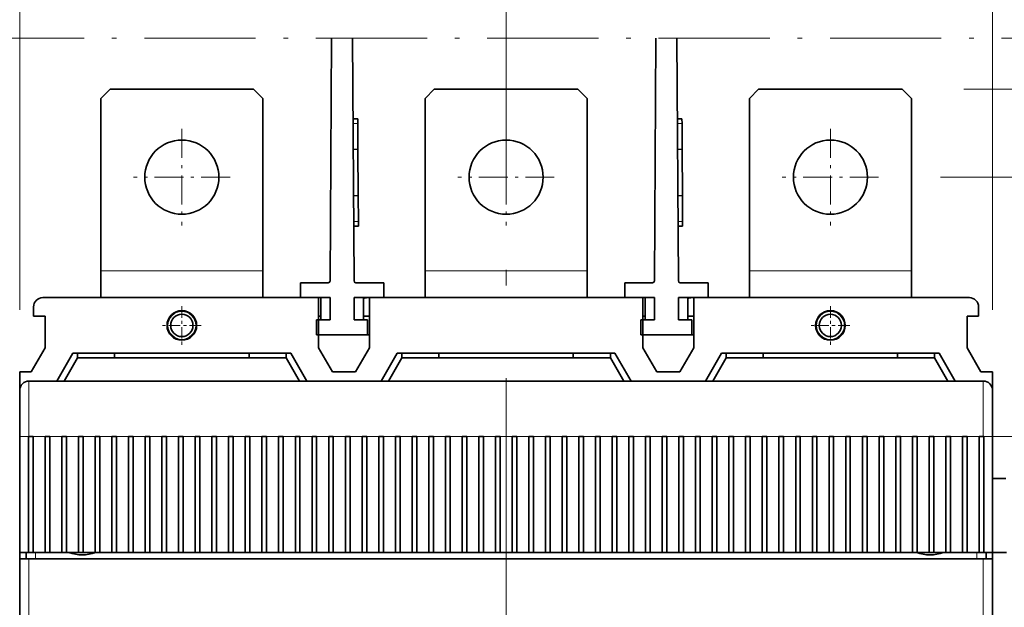
# Model space of a CAD drawing. Extents: x 0 to 420, y 0 to 297.
# Drawn here: x 176 to 208, y 220 to 239 of the extents above; entities that cross this region are included whole.
import ezdxf
from ezdxf.enums import TextEntityAlignment as Align

# ---------------------------------------------------------------- set-up
doc = ezdxf.new("R2010")
doc.units = 0
doc.linetypes.add('DASHDOT', pattern=[18.5, 12, -3, 0.5, -3])
doc.layers.get('0').update_dxf_attribs({"lineweight": 13})
doc.styles.get("Standard").update_dxf_attribs({"font": 'isocp.shx'})
doc.dimstyles.get("Standard").update_dxf_attribs({"dimtxt": 2.5, "dimasz": 2.5, "dimexe": 1.25, "dimexo": 0.625, "dimtad": 1, "dimcen": 2.5, "dimadec": 0, "dimazin": 0, "dimtfac": 1, "dimtmove": 0, "dimatfit": 0, "dimfxl": 1, "dimarcsym": 0})

# ---------------------------------------------------------------- blocks, each defined once
blk = doc.blocks.new('*D89')
at = {"color": 230, "lineweight": 13}
for p, q in [((174.550367, 230.403428), (147.924097, 230.403428)), ((149.924099, 175.803428), (149.924099, 230.403428)), ((174.640367, 175.803428), (147.924097, 175.803428))]:
    blk.add_line(p, q, dxfattribs=at)
for points in [[(150.441738, 228.471576), (149.924099, 230.403428), (149.40646, 228.471576)], [(149.40646, 177.73528), (149.924099, 175.803428), (150.441738, 177.73528)]]:
    blk.add_lwpolyline(points, dxfattribs=at)
for s, p, p2 in [('"', (153.424098, 207.273937), (153.424098, 209.107271)), ('7.17', (153.424098, 197.099585), (153.424098, 207.273937)), ('182', (148.9241, 199.350545), (148.9241, 206.85631))]:
    blk.add_text(s, height=2.5, rotation=90.000003, dxfattribs=at).set_placement(p, p2, align=Align.FIT)
blk = doc.blocks.new('*D90')
at = {"color": 230, "lineweight": 13}
for p, q in [((149.924099, 225.403428), (149.924099, 249.593288)), ((184.240367, 244.593291), (147.924097, 244.593291)), ((174.550367, 230.403428), (147.924097, 230.403428))]:
    blk.add_line(p, q, dxfattribs=at)
for points in [[(149.40646, 246.525141), (149.924099, 244.593291), (150.441738, 246.525141)], [(150.441738, 228.471576), (149.924099, 230.403428), (149.40646, 228.471576)]]:
    blk.add_lwpolyline(points, dxfattribs=at)
for s, p, p2 in [('"', (153.424098, 243.278285), (153.424098, 245.111619)), ('3.93', (153.424098, 233.103934), (153.424098, 243.278285)), ('100', (148.9241, 235.354895), (148.9241, 242.860658)), ('~', (148.9241, 232.186307), (148.9241, 234.354894)), ('~', (153.424098, 229.935346), (153.424098, 232.103933))]:
    blk.add_text(s, height=2.5, rotation=90.000003, dxfattribs=at).set_placement(p, p2, align=Align.FIT)
blk = doc.blocks.new('*D92')
at = {"color": 230, "lineweight": 13, "ltscale": 0.228176}
blk.add_line((191.550367, 248.638723), (191.550367, 257.765775), dxfattribs=at)
at = {"color": 230, "lineweight": 13}
blk.add_line((207.300367, 230.003427), (207.300367, 257.765775), dxfattribs=at)
at = {"color": 230, "lineweight": 13, "ltscale": 0.39375}
blk.add_line((191.550367, 255.765778), (207.300367, 255.765778), dxfattribs=at)
at = {"color": 230, "lineweight": 13}
for points in [[(193.482218, 256.283417), (191.550367, 255.765778), (193.482218, 255.248139)], [(205.368515, 255.248139), (207.300367, 255.765778), (205.368515, 256.283417)]]:
    blk.add_lwpolyline(points, dxfattribs=at)
for s, p, p2 in [('52.5', (194.338191, 256.765777), (204.512543, 256.765777)), ('2.07', (193.421524, 252.265777), (203.595877, 252.265777)), ('"', (203.595878, 252.265777), (205.42921, 252.265777))]:
    blk.add_text(s, height=2.5, dxfattribs=at).set_placement(p, p2, align=Align.FIT)
blk = doc.blocks.new('*D93')
at = {"color": 230, "lineweight": 13}
for p, q in [((191.550367, 248.638723), (191.550367, 270.089629)), ((216.900367, 216.315927), (216.900367, 270.089629)), ((191.550367, 268.089628), (216.900367, 268.089628))]:
    blk.add_line(p, q, dxfattribs=at)
for points in [[(193.482218, 268.607267), (191.550367, 268.089628), (193.482218, 267.571993)], [(214.968515, 267.571993), (216.900367, 268.089628), (214.968515, 268.607267)]]:
    blk.add_lwpolyline(points, dxfattribs=at)
for s, p, p2 in [('84.5', (199.138191, 269.089626), (209.312543, 269.089626)), ('"', (208.395878, 264.589631), (210.22921, 264.589631)), ('3.33', (198.221525, 264.589631), (208.395878, 264.589631))]:
    blk.add_text(s, height=2.5, dxfattribs=at).set_placement(p, p2, align=Align.FIT)
blk = doc.blocks.new('*D94')
at = {"color": 230, "lineweight": 13}
for p, q in [((175.800367, 230.003427), (175.800367, 282.666686)), ((175.800367, 280.666685), (207.300367, 280.666685)), ((207.300367, 230.003427), (207.300367, 261.6196))]:
    blk.add_line(p, q, dxfattribs=at)
at = {"color": 230, "lineweight": 13, "ltscale": 0.206527}
blk.add_line((207.300367, 274.405608), (207.300367, 282.666686), dxfattribs=at)
at = {"color": 230, "lineweight": 13}
for points in [[(177.732219, 281.184324), (175.800367, 280.666685), (177.732219, 280.14905)], [(205.368515, 280.14905), (207.300367, 280.666685), (205.368515, 281.184324)]]:
    blk.add_lwpolyline(points, dxfattribs=at)
for s, p, p2 in [('105', (188.369875, 281.666683), (195.875639, 281.666683)), ('4.13', (186.118914, 277.166688), (196.293267, 277.166688)), ('"', (196.293267, 277.166688), (198.1266, 277.166688))]:
    blk.add_text(s, height=2.5, dxfattribs=at).set_placement(p, p2, align=Align.FIT)
blk = doc.blocks.new('*D95')
at = {"color": 7, "lineweight": 13}
for p, q in [((205.610366, 234.303428), (231.533845, 234.303428)), ((229.533843, 171.903428), (229.533843, 234.303428)), ((205.610366, 171.903428), (231.533845, 171.903428))]:
    blk.add_line(p, q, dxfattribs=at)
for points in [[(230.051482, 232.371576), (229.533843, 234.303428), (229.016206, 232.371576)], [(229.016206, 173.83528), (229.533843, 171.903428), (230.051482, 173.83528)]]:
    blk.add_lwpolyline(points, dxfattribs=at)
for s, p, p2 in [('"', (233.033845, 207.273937), (233.033845, 209.107271)), ('8.19', (233.033845, 197.099585), (233.033845, 207.273937)), ('208', (228.533842, 199.350545), (228.533842, 206.85631))]:
    blk.add_text(s, height=2.5, rotation=90.000003, dxfattribs=at).set_placement(p, p2, align=Align.FIT)
blk = doc.blocks.new('*D96')
at = {"color": 230, "lineweight": 13}
for p, q in [((206.375367, 237.153428), (245.099168, 237.153428)), ((243.099166, 169.053428), (243.099166, 237.153428)), ((206.375367, 169.053428), (245.099168, 169.053428))]:
    blk.add_line(p, q, dxfattribs=at)
for points in [[(243.616805, 235.221576), (243.099166, 237.153428), (242.581527, 235.221576)], [(242.581527, 170.98528), (243.099166, 169.053428), (243.616805, 170.98528)]]:
    blk.add_lwpolyline(points, dxfattribs=at)
for s, p, p2 in [('"', (246.599168, 207.273937), (246.599168, 209.107271)), ('8.94', (246.599168, 197.099585), (246.599168, 207.273937)), ('227', (242.099168, 199.350545), (242.099168, 206.85631))]:
    blk.add_text(s, height=2.5, rotation=90.000003, dxfattribs=at).set_placement(p, p2, align=Align.FIT)
blk = doc.blocks.new('BLOCK52')
at = {"color": 7, "linetype": 'DASHDOT', "lineweight": 13}
blk.add_line((-57.538513, 104.999756), (84.5, 104.999756), dxfattribs=at)
blk = doc.blocks.new('BLOCK56')
at = {"color": 7, "linetype": 'DASHDOT', "lineweight": 13, "ltscale": 0.104}
for p, q in [((35, 76.080002), (35, 71.919998)), ((37.080002, 74), (32.919998, 74))]:
    blk.add_line(p, q, dxfattribs=at)
blk = doc.blocks.new('BLOCK57')
at = {"color": 7, "linetype": 'DASHDOT', "lineweight": 13, "ltscale": 0.104}
for p, q in [((-35, 76.080002), (-35, 71.919998)), ((-32.919998, 74), (-37.080002, 74))]:
    blk.add_line(p, q, dxfattribs=at)
blk = doc.blocks.new('BLOCK60')
at = {"color": 7, "linetype": 'DASHDOT', "lineweight": 13, "ltscale": 0.26}
for p, q in [((35, 95.199997), (35, 84.800003)), ((40.200001, 90), (29.799999, 90))]:
    blk.add_line(p, q, dxfattribs=at)
blk = doc.blocks.new('BLOCK61')
at = {"color": 7, "linetype": 'DASHDOT', "lineweight": 13, "ltscale": 0.26}
for p, q in [((0, 95.199997), (0, 84.800003)), ((5.2, 90), (-5.2, 90))]:
    blk.add_line(p, q, dxfattribs=at)
blk = doc.blocks.new('BLOCK62')
at = {"color": 7, "linetype": 'DASHDOT', "lineweight": 13, "ltscale": 0.26}
for p, q in [((-35, 95.199997), (-35, 84.800003)), ((-29.799999, 90), (-40.200001, 90))]:
    blk.add_line(p, q, dxfattribs=at)
blk = doc.blocks.new('BLOCK71')
at = {"color": 7, "lineweight": 35}
for p, q in [((-18.83, 105), (-18.99, 78.8)), ((-16.41, 78.8), (-16.57, 105)), ((16.17, 105), (16.01, 78.8)), ((18.59, 78.8), (18.43, 105)), ((-50, 77), (-20.25, 77)), ((-14.75, 77), (14.75, 77)), ((20.25, 77), (50, 77)), ((-46.75, 71), (-23.25, 71)), ((-46.25, 70.5), (-23.75, 70.5)), ((-11.75, 71), (11.75, 71)), ((-11.25, 70.5), (11.25, 70.5)), ((23.25, 71), (46.75, 71)), ((23.75, 70.5), (46.25, 70.5)), ((-51.5, 68), (-20.25, 68)), ((-14.75, 68), (14.75, 68)), ((20.25, 68), (51.5, 68)), ((-52.5, -46), (-52.5, 48.8)), ((-51.5, 48.8), (51.5, 48.8)), ((52.5, -46), (52.5, 48.8))]:
    blk.add_line(p, q, dxfattribs=at)
at = {"color": 7, "lineweight": 35, "ltscale": 0.035355}
for p, q in [((-42.75, 99.5), (-43.75, 98.5)), ((-26.25, 98.5), (-27.25, 99.5)), ((-7.75, 99.5), (-8.75, 98.5)), ((8.75, 98.5), (7.75, 99.5)), ((27.25, 99.5), (26.25, 98.5)), ((43.75, 98.5), (42.75, 99.5))]:
    blk.add_line(p, q, dxfattribs=at)
at = {"color": 7, "lineweight": 35, "ltscale": 0.3875}
for p, q in [((-42.75, 99.5), (-27.25, 99.5)), ((-7.75, 99.5), (7.75, 99.5)), ((27.25, 99.5), (42.75, 99.5))]:
    blk.add_line(p, q, dxfattribs=at)
at = {"color": 7, "lineweight": 35, "ltscale": 0.465368}
for p, q in [((-43.75, 79.89), (-43.75, 98.5)), ((-26.25, 79.89), (-26.25, 98.5)), ((-8.75, 79.89), (-8.75, 98.5)), ((8.75, 79.89), (8.75, 98.5)), ((26.25, 79.89), (26.25, 98.5)), ((43.75, 79.89), (43.75, 98.5))]:
    blk.add_line(p, q, dxfattribs=at)
at = {"color": 7, "lineweight": 35, "ltscale": 0.0125}
for p, q in [((-16.02, 96.3), (-16.52, 96.3)), ((-16.02, 96.3), (-16.01, 95.8)), ((18.98, 96.3), (18.48, 96.3)), ((18.98, 96.3), (18.99, 95.8)), ((-16.5, 93), (-16, 93.01)), ((18.5, 93), (19, 93.01)), ((-16.47, 88), (-15.97, 88.01)), ((18.53, 88), (19.03, 88.01)), ((-15.95, 85.21), (-15.95, 84.71)), ((19.05, 85.21), (19.05, 84.71)), ((-15.95, 84.71), (-16.45, 84.71)), ((19.05, 84.71), (18.55, 84.71)), ((-46.25, 70.5), (-46.25, 71)), ((-42.25, 70.5), (-42.25, 71)), ((-27.75, 70.5), (-27.75, 71)), ((-23.75, 70.5), (-23.75, 71)), ((-11.25, 70.5), (-11.25, 71)), ((-7.25, 70.5), (-7.25, 71)), ((7.25, 70.5), (7.25, 71)), ((11.25, 70.5), (11.25, 71)), ((23.75, 70.5), (23.75, 71)), ((27.75, 70.5), (27.75, 71)), ((42.25, 70.5), (42.25, 71)), ((46.25, 70.5), (46.25, 71)), ((52.5, 57.5), (52.5, 58)), ((-51.05, 49.5), (-51.55, 49.5)), ((-49.25, 49.5), (-49.75, 49.5)), ((-47.45, 49.5), (-47.95, 49.5)), ((-45.65, 49.5), (-46.15, 49.5)), ((-43.85, 49.5), (-44.35, 49.5)), ((-42.05, 49.5), (-42.55, 49.5)), ((-40.25, 49.5), (-40.75, 49.5)), ((-38.45, 49.5), (-38.95, 49.5)), ((-36.65, 49.5), (-37.15, 49.5)), ((-34.85, 49.5), (-35.35, 49.5)), ((-33.05, 49.5), (-33.55, 49.5)), ((-31.25, 49.5), (-31.75, 49.5)), ((-29.45, 49.5), (-29.95, 49.5)), ((-27.65, 49.5), (-28.15, 49.5)), ((-25.85, 49.5), (-26.35, 49.5)), ((-24.05, 49.5), (-24.55, 49.5)), ((-22.25, 49.5), (-22.75, 49.5)), ((-20.45, 49.5), (-20.95, 49.5)), ((-18.65, 49.5), (-19.15, 49.5)), ((-16.85, 49.5), (-17.35, 49.5)), ((-15.05, 49.5), (-15.55, 49.5)), ((-13.25, 49.5), (-13.75, 49.5)), ((-11.45, 49.5), (-11.95, 49.5)), ((-9.65, 49.5), (-10.15, 49.5)), ((-7.85, 49.5), (-8.35, 49.5)), ((-6.05, 49.5), (-6.55, 49.5)), ((-4.25, 49.5), (-4.75, 49.5)), ((-2.45, 49.5), (-2.95, 49.5)), ((-0.65, 49.5), (-1.15, 49.5)), ((1.15, 49.5), (0.65, 49.5)), ((2.95, 49.5), (2.45, 49.5)), ((4.75, 49.5), (4.25, 49.5)), ((6.55, 49.5), (6.05, 49.5)), ((8.35, 49.5), (7.85, 49.5)), ((10.15, 49.5), (9.65, 49.5)), ((11.95, 49.5), (11.45, 49.5)), ((13.75, 49.5), (13.25, 49.5)), ((15.55, 49.5), (15.05, 49.5)), ((17.35, 49.5), (16.85, 49.5)), ((19.15, 49.5), (18.65, 49.5)), ((20.95, 49.5), (20.45, 49.5)), ((22.75, 49.5), (22.25, 49.5)), ((24.55, 49.5), (24.05, 49.5)), ((26.35, 49.5), (25.85, 49.5)), ((28.15, 49.5), (27.65, 49.5)), ((29.95, 49.5), (29.45, 49.5)), ((31.75, 49.5), (31.25, 49.5)), ((33.55, 49.5), (33.05, 49.5)), ((35.35, 49.5), (34.85, 49.5)), ((37.15, 49.5), (36.65, 49.5)), ((38.95, 49.5), (38.45, 49.5)), ((40.75, 49.5), (40.25, 49.5)), ((42.55, 49.5), (42.05, 49.5)), ((44.35, 49.5), (43.85, 49.5)), ((46.15, 49.5), (45.65, 49.5)), ((47.95, 49.5), (47.45, 49.5)), ((49.75, 49.5), (49.25, 49.5)), ((51.55, 49.5), (51.05, 49.5))]:
    blk.add_line(p, q, dxfattribs=at)
at = {"color": 7, "lineweight": 13, "ltscale": 0.0125}
for p, q in [((-16.51, 95.8), (-16.01, 95.8)), ((18.49, 95.8), (18.99, 95.8)), ((-16.45, 85.21), (-15.95, 85.21)), ((18.55, 85.21), (19.05, 85.21))]:
    blk.add_line(p, q, dxfattribs=at)
at = {"color": 7, "lineweight": 35, "ltscale": 0.069822}
for p, q in [((-16, 93.01), (-16.01, 95.8)), ((19, 93.01), (18.99, 95.8))]:
    blk.add_line(p, q, dxfattribs=at)
at = {"color": 7, "lineweight": 35, "ltscale": 0.125038}
for p, q in [((-15.97, 88.01), (-16, 93.01)), ((19.03, 88.01), (19, 93.01))]:
    blk.add_line(p, q, dxfattribs=at)
at = {"color": 7, "lineweight": 35, "ltscale": 0.069785}
for p, q in [((-15.95, 85.21), (-15.97, 88.01)), ((19.05, 85.21), (19.03, 88.01))]:
    blk.add_line(p, q, dxfattribs=at)
at = {"color": 7, "lineweight": 13, "ltscale": 0.4375}
for p, q in [((-43.75, 79.89), (-26.25, 79.89)), ((-8.75, 79.89), (8.75, 79.89)), ((26.25, 79.89), (43.75, 79.89))]:
    blk.add_line(p, q, dxfattribs=at)
at = {"color": 7, "lineweight": 35, "ltscale": 0.072132}
for p, q in [((-43.75, 77), (-43.75, 79.89)), ((-26.25, 77), (-26.25, 79.89)), ((-8.75, 77), (-8.75, 79.89)), ((8.75, 77), (8.75, 79.89)), ((26.25, 77), (26.25, 79.89)), ((43.75, 77), (43.75, 79.89))]:
    blk.add_line(p, q, dxfattribs=at)
at = {"color": 7, "lineweight": 35, "ltscale": 0.04}
for p, q in [((-22.2, 78.6), (-22.2, 77)), ((-13.2, 78.6), (-13.2, 77)), ((12.8, 78.6), (12.8, 77)), ((21.8, 78.6), (21.8, 77)), ((-20.45, 74.6), (-20.45, 73)), ((-14.95, 74.6), (-14.95, 73)), ((14.55, 74.6), (14.55, 73)), ((20.05, 74.6), (20.05, 73))]:
    blk.add_line(p, q, dxfattribs=at)
at = {"color": 7, "lineweight": 35, "ltscale": 0.0753}
for p, q in [((-19.19, 78.6), (-22.2, 78.6)), ((-13.2, 78.6), (-16.21, 78.6)), ((15.81, 78.6), (12.8, 78.6)), ((21.8, 78.6), (18.79, 78.6))]:
    blk.add_line(p, q, dxfattribs=at)
at = {"color": 7, "lineweight": 35, "ltscale": 0.04375}
for p, q in [((-45.5, 77), (-43.75, 77)), ((-26.25, 77), (-24.5, 77)), ((-10.5, 77), (-8.75, 77)), ((8.75, 77), (10.5, 77)), ((24.5, 77), (26.25, 77)), ((43.75, 77), (45.5, 77))]:
    blk.add_line(p, q, dxfattribs=at)
at = {"color": 7, "lineweight": 35, "ltscale": 0.08}
for p, q in [((-19, 77), (-22.2, 77)), ((-13.2, 77), (-16.4, 77)), ((16, 77), (12.8, 77)), ((21.8, 77), (18.6, 77))]:
    blk.add_line(p, q, dxfattribs=at)
at = {"color": 7, "lineweight": 35, "ltscale": 0.135048}
for p, q in [((-20.25, 77), (-20.25, 71.6)), ((-14.75, 71.6), (-14.75, 77)), ((14.75, 77), (14.75, 71.6)), ((20.25, 71.6), (20.25, 77))]:
    blk.add_line(p, q, dxfattribs=at)
at = {"color": 7, "lineweight": 35, "ltscale": 0.06}
for p, q in [((-20, 77), (-20, 74.6)), ((-19, 77), (-19, 74.6)), ((-16.4, 77), (-16.4, 74.6)), ((-15.4, 77), (-15.4, 74.6)), ((15, 77), (15, 74.6)), ((16, 77), (16, 74.6)), ((18.6, 77), (18.6, 74.6)), ((19.6, 77), (19.6, 74.6))]:
    blk.add_line(p, q, dxfattribs=at)
at = {"color": 7, "lineweight": 35, "ltscale": 0.025}
for p, q in [((-51, 75), (-51, 76)), ((51, 75), (51, 76)), ((-51.5, 48.8), (-52.5, 48.8)), ((52.5, 48.8), (51.5, 48.8))]:
    blk.add_line(p, q, dxfattribs=at)
at = {"color": 7, "lineweight": 35, "ltscale": 0.03125}
for p, q in [((-49.75, 75), (-51, 75)), ((49.75, 75), (51, 75)), ((-52.5, 69), (-51.25, 69)), ((51.25, 69), (52.5, 69))]:
    blk.add_line(p, q, dxfattribs=at)
at = {"color": 7, "lineweight": 35, "ltscale": 0.085048}
for p, q in [((-49.75, 71.6), (-49.75, 75)), ((49.75, 71.6), (49.75, 75))]:
    blk.add_line(p, q, dxfattribs=at)
at = {"color": 7, "lineweight": 35, "ltscale": 0.03625}
for p, q in [((-19, 74.6), (-20.45, 74.6)), ((-14.95, 74.6), (-16.4, 74.6)), ((16, 74.6), (14.55, 74.6)), ((20.05, 74.6), (18.6, 74.6))]:
    blk.add_line(p, q, dxfattribs=at)
at = {"color": 7, "lineweight": 35, "ltscale": 0.00625}
for p, q in [((-20, 75), (-20.25, 75)), ((15, 75), (14.75, 75))]:
    blk.add_line(p, q, dxfattribs=at)
at = {"color": 7, "lineweight": 35, "ltscale": 0.01625}
for p, q in [((-14.75, 75), (-15.4, 75)), ((20.25, 75), (19.6, 75))]:
    blk.add_line(p, q, dxfattribs=at)
at = {"color": 7, "lineweight": 35, "ltscale": 0.1375}
for p, q in [((-14.95, 73), (-20.45, 73)), ((20.05, 73), (14.55, 73)), ((-20.25, 68), (-14.75, 68)), ((-20.25, 68), (-14.75, 68)), ((20.25, 68), (14.75, 68)), ((14.75, 68), (20.25, 68))]:
    blk.add_line(p, q, dxfattribs=at)
at = {"color": 7, "lineweight": 35, "ltscale": 0.005}
for p, q in [((-14.95, 73), (-14.75, 73)), ((20.05, 73), (20.25, 73))]:
    blk.add_line(p, q, dxfattribs=at)
at = {"color": 7, "lineweight": 35, "ltscale": 0.075}
for p, q in [((-51.25, 69), (-49.75, 71.6)), ((-18.75, 69), (-20.25, 71.6)), ((-16.25, 69), (-14.75, 71.6)), ((16.25, 69), (14.75, 71.6)), ((18.75, 69), (20.25, 71.6)), ((51.25, 69), (49.75, 71.6))]:
    blk.add_line(p, q, dxfattribs=at)
at = {"color": 7, "lineweight": 35, "ltscale": 0.086604}
for p, q in [((-46.75, 71), (-48.48, 68)), ((-11.75, 71), (-13.48, 68)), ((23.25, 71), (21.52, 68))]:
    blk.add_line(p, q, dxfattribs=at)
at = {"color": 7, "lineweight": 35, "ltscale": 0.07217}
for p, q in [((-46.25, 70.5), (-47.69, 68)), ((-11.25, 70.5), (-12.69, 68)), ((23.75, 70.5), (22.31, 68))]:
    blk.add_line(p, q, dxfattribs=at)
at = {"color": 7, "lineweight": 35, "ltscale": 0.072169}
for p, q in [((-23.75, 70.5), (-22.31, 68)), ((11.25, 70.5), (12.69, 68)), ((46.25, 70.5), (47.69, 68))]:
    blk.add_line(p, q, dxfattribs=at)
at = {"color": 7, "lineweight": 35, "ltscale": 0.086603}
for p, q in [((-23.25, 71), (-21.52, 68)), ((11.75, 71), (13.48, 68)), ((46.75, 71), (48.48, 68))]:
    blk.add_line(p, q, dxfattribs=at)
at = {"color": 7, "lineweight": 35, "ltscale": 0.049745}
blk.add_line((-52.5, 69), (-52.5, 67.01), dxfattribs=at)
at = {"color": 7, "lineweight": 35, "ltscale": 0.0625}
for p, q in [((-18.75, 69), (-16.25, 69)), ((16.25, 69), (18.75, 69)), ((52.5, 60), (52.5, 57.5))]:
    blk.add_line(p, q, dxfattribs=at)
at = {"color": 7, "lineweight": 35, "ltscale": 0.225001}
blk.add_line((52.5, 60), (52.5, 69), dxfattribs=at)
at = {"color": 7, "lineweight": 35, "ltscale": 0.125}
for p, q in [((-52.5, 67), (-52.5, 62)), ((52.5, 67), (52.5, 62))]:
    blk.add_line(p, q, dxfattribs=at)
at = {"color": 7, "lineweight": 13, "ltscale": 0.15}
for p, q in [((-51.5, 68), (-51.5, 62)), ((51.5, 68), (51.5, 62))]:
    blk.add_line(p, q, dxfattribs=at)
at = {"color": 7, "lineweight": 13, "ltscale": 0.02375}
for p, q in [((-52.5, 62), (-51.55, 62)), ((51.55, 62), (52.5, 62))]:
    blk.add_line(p, q, dxfattribs=at)
at = {"color": 7, "lineweight": 35, "ltscale": 0.3125}
for p, q in [((-52.5, 49.5), (-52.5, 62)), ((-51.55, 49.5), (-51.55, 62)), ((-51.05, 49.5), (-51.05, 62)), ((-49.75, 49.5), (-49.75, 62)), ((-49.25, 49.5), (-49.25, 62)), ((-47.95, 49.5), (-47.95, 62)), ((-47.45, 49.5), (-47.45, 62)), ((-46.15, 49.5), (-46.15, 62)), ((-45.65, 49.5), (-45.65, 62)), ((-44.35, 49.5), (-44.35, 62)), ((-43.85, 49.5), (-43.85, 62)), ((-42.55, 49.5), (-42.55, 62)), ((-42.05, 49.5), (-42.05, 62)), ((-40.75, 49.5), (-40.75, 62)), ((-40.25, 49.5), (-40.25, 62)), ((-38.95, 49.5), (-38.95, 62)), ((-38.45, 49.5), (-38.45, 62)), ((-37.15, 49.5), (-37.15, 62)), ((-36.65, 49.5), (-36.65, 62)), ((-35.35, 49.5), (-35.35, 62)), ((-34.85, 49.5), (-34.85, 62)), ((-33.55, 49.5), (-33.55, 62)), ((-33.05, 49.5), (-33.05, 62)), ((-31.75, 49.5), (-31.75, 62)), ((-31.25, 49.5), (-31.25, 62)), ((-29.95, 49.5), (-29.95, 62)), ((-29.45, 49.5), (-29.45, 62)), ((-28.15, 49.5), (-28.15, 62)), ((-27.65, 49.5), (-27.65, 62)), ((-26.35, 49.5), (-26.35, 62)), ((-25.85, 49.5), (-25.85, 62)), ((-24.55, 49.5), (-24.55, 62)), ((-24.05, 49.5), (-24.05, 62)), ((-22.75, 49.5), (-22.75, 62)), ((-22.25, 49.5), (-22.25, 62)), ((-20.95, 49.5), (-20.95, 62)), ((-20.45, 49.5), (-20.45, 62)), ((-19.15, 49.5), (-19.15, 62)), ((-18.65, 49.5), (-18.65, 62)), ((-17.35, 49.5), (-17.35, 62)), ((-16.85, 49.5), (-16.85, 62)), ((-15.55, 49.5), (-15.55, 62)), ((-15.05, 49.5), (-15.05, 62)), ((-13.75, 49.5), (-13.75, 62)), ((-13.25, 49.5), (-13.25, 62)), ((-11.95, 49.5), (-11.95, 62)), ((-11.45, 49.5), (-11.45, 62)), ((-10.15, 49.5), (-10.15, 62)), ((-9.65, 49.5), (-9.65, 62)), ((-8.35, 49.5), (-8.35, 62)), ((-7.85, 49.5), (-7.85, 62)), ((-6.55, 49.5), (-6.55, 62)), ((-6.05, 49.5), (-6.05, 62)), ((-4.75, 49.5), (-4.75, 62)), ((-4.25, 49.5), (-4.25, 62)), ((-2.95, 49.5), (-2.95, 62)), ((-2.45, 49.5), (-2.45, 62)), ((-1.15, 49.5), (-1.15, 62)), ((-0.65, 49.5), (-0.65, 62)), ((0.65, 49.5), (0.65, 62)), ((1.15, 49.5), (1.15, 62)), ((2.45, 49.5), (2.45, 62)), ((2.95, 49.5), (2.95, 62)), ((4.25, 49.5), (4.25, 62)), ((4.75, 49.5), (4.75, 62)), ((6.05, 49.5), (6.05, 62)), ((6.55, 49.5), (6.55, 62)), ((7.85, 49.5), (7.85, 62)), ((8.35, 49.5), (8.35, 62)), ((9.65, 49.5), (9.65, 62)), ((10.15, 49.5), (10.15, 62)), ((11.45, 49.5), (11.45, 62)), ((11.95, 49.5), (11.95, 62)), ((13.25, 49.5), (13.25, 62)), ((13.75, 49.5), (13.75, 62)), ((15.05, 49.5), (15.05, 62)), ((15.55, 49.5), (15.55, 62)), ((16.85, 49.5), (16.85, 62)), ((17.35, 49.5), (17.35, 62)), ((18.65, 49.5), (18.65, 62)), ((19.15, 49.5), (19.15, 62)), ((20.45, 49.5), (20.45, 62)), ((20.95, 49.5), (20.95, 62)), ((22.25, 49.5), (22.25, 62)), ((22.75, 49.5), (22.75, 62)), ((24.05, 49.5), (24.05, 62)), ((24.55, 49.5), (24.55, 62)), ((25.85, 49.5), (25.85, 62)), ((26.35, 49.5), (26.35, 62)), ((27.65, 49.5), (27.65, 62)), ((28.15, 49.5), (28.15, 62)), ((29.45, 49.5), (29.45, 62)), ((29.95, 49.5), (29.95, 62)), ((31.25, 49.5), (31.25, 62)), ((31.75, 49.5), (31.75, 62)), ((33.05, 49.5), (33.05, 62)), ((33.55, 49.5), (33.55, 62)), ((34.85, 49.5), (34.85, 62)), ((35.35, 49.5), (35.35, 62)), ((36.65, 49.5), (36.65, 62)), ((37.15, 49.5), (37.15, 62)), ((38.45, 49.5), (38.45, 62)), ((38.95, 49.5), (38.95, 62)), ((40.25, 49.5), (40.25, 62)), ((40.75, 49.5), (40.75, 62)), ((42.05, 49.5), (42.05, 62)), ((42.55, 49.5), (42.55, 62)), ((43.85, 49.5), (43.85, 62)), ((44.35, 49.5), (44.35, 62)), ((45.65, 49.5), (45.65, 62)), ((46.15, 49.5), (46.15, 62)), ((47.45, 49.5), (47.45, 62)), ((47.95, 49.5), (47.95, 62)), ((49.25, 49.5), (49.25, 62)), ((49.75, 49.5), (49.75, 62)), ((51.05, 49.5), (51.05, 62)), ((51.55, 49.5), (51.55, 62)), ((52.5, 62), (52.5, 49.5))]:
    blk.add_line(p, q, dxfattribs=at)
at = {"color": 7, "lineweight": 35, "ltscale": 0.00125}
for p, q in [((-51.55, 62), (-51.5, 62)), ((-49.75, 62), (-49.7, 62)), ((-47.95, 62), (-47.9, 62)), ((-46.15, 62), (-46.1, 62)), ((-44.35, 62), (-44.3, 62)), ((-42.55, 62), (-42.5, 62)), ((-40.75, 62), (-40.7, 62)), ((-38.95, 62), (-38.9, 62)), ((-37.15, 62), (-37.1, 62)), ((-35.35, 62), (-35.3, 62)), ((-33.55, 62), (-33.5, 62)), ((-31.75, 62), (-31.7, 62)), ((-29.95, 62), (-29.9, 62)), ((-28.15, 62), (-28.1, 62)), ((-26.35, 62), (-26.3, 62)), ((-24.55, 62), (-24.5, 62)), ((-22.75, 62), (-22.7, 62)), ((-20.95, 62), (-20.9, 62)), ((-19.15, 62), (-19.1, 62)), ((-17.35, 62), (-17.3, 62)), ((-15.55, 62), (-15.5, 62)), ((-13.75, 62), (-13.7, 62)), ((-11.95, 62), (-11.9, 62)), ((-10.15, 62), (-10.1, 62)), ((-8.35, 62), (-8.3, 62)), ((-6.55, 62), (-6.5, 62)), ((-4.75, 62), (-4.7, 62)), ((-2.95, 62), (-2.9, 62)), ((-1.15, 62), (-1.1, 62)), ((0.65, 62), (0.7, 62)), ((2.45, 62), (2.5, 62)), ((4.25, 62), (4.3, 62)), ((6.05, 62), (6.1, 62)), ((7.85, 62), (7.9, 62)), ((9.65, 62), (9.7, 62)), ((11.45, 62), (11.5, 62)), ((13.25, 62), (13.3, 62)), ((15.05, 62), (15.1, 62)), ((16.85, 62), (16.9, 62)), ((18.65, 62), (18.7, 62)), ((20.45, 62), (20.5, 62)), ((22.25, 62), (22.3, 62)), ((24.05, 62), (24.1, 62)), ((25.85, 62), (25.9, 62)), ((27.65, 62), (27.7, 62)), ((29.45, 62), (29.5, 62)), ((31.25, 62), (31.3, 62)), ((33.05, 62), (33.1, 62)), ((34.85, 62), (34.9, 62)), ((36.65, 62), (36.7, 62)), ((38.45, 62), (38.5, 62)), ((40.25, 62), (40.3, 62)), ((42.05, 62), (42.1, 62)), ((43.85, 62), (43.9, 62)), ((45.65, 62), (45.7, 62)), ((47.45, 62), (47.5, 62)), ((49.25, 62), (49.3, 62)), ((51.05, 62), (51.1, 62)), ((51.55, 62), (51.5, 62))]:
    blk.add_line(p, q, dxfattribs=at)
at = {"color": 7, "lineweight": 35, "ltscale": 0.01125}
for p, q in [((-51.5, 62), (-51.05, 62)), ((-49.7, 62), (-49.25, 62)), ((-47.9, 62), (-47.45, 62)), ((-46.1, 62), (-45.65, 62)), ((-44.3, 62), (-43.85, 62)), ((-42.5, 62), (-42.05, 62)), ((-40.7, 62), (-40.25, 62)), ((-38.9, 62), (-38.45, 62)), ((-37.1, 62), (-36.65, 62)), ((-35.3, 62), (-34.85, 62)), ((-33.5, 62), (-33.05, 62)), ((-31.7, 62), (-31.25, 62)), ((-29.9, 62), (-29.45, 62)), ((-28.1, 62), (-27.65, 62)), ((-26.3, 62), (-25.85, 62)), ((-24.5, 62), (-24.05, 62)), ((-22.7, 62), (-22.25, 62)), ((-20.9, 62), (-20.45, 62)), ((-19.1, 62), (-18.65, 62)), ((-17.3, 62), (-16.85, 62)), ((-15.5, 62), (-15.05, 62)), ((-13.7, 62), (-13.25, 62)), ((-11.9, 62), (-11.45, 62)), ((-10.1, 62), (-9.65, 62)), ((-8.3, 62), (-7.85, 62)), ((-6.5, 62), (-6.05, 62)), ((-4.7, 62), (-4.25, 62)), ((-2.9, 62), (-2.45, 62)), ((-1.1, 62), (-0.65, 62)), ((0.7, 62), (1.15, 62)), ((2.5, 62), (2.95, 62)), ((4.3, 62), (4.75, 62)), ((6.1, 62), (6.55, 62)), ((7.9, 62), (8.35, 62)), ((9.7, 62), (10.15, 62)), ((11.5, 62), (11.95, 62)), ((13.3, 62), (13.75, 62)), ((15.1, 62), (15.55, 62)), ((16.9, 62), (17.35, 62)), ((18.7, 62), (19.15, 62)), ((20.5, 62), (20.95, 62)), ((22.3, 62), (22.75, 62)), ((24.1, 62), (24.55, 62)), ((25.9, 62), (26.35, 62)), ((27.7, 62), (28.15, 62)), ((29.5, 62), (29.95, 62)), ((31.3, 62), (31.75, 62)), ((33.1, 62), (33.55, 62)), ((34.9, 62), (35.35, 62)), ((36.7, 62), (37.15, 62)), ((38.5, 62), (38.95, 62)), ((40.3, 62), (40.75, 62)), ((42.1, 62), (42.55, 62)), ((43.9, 62), (44.35, 62)), ((45.7, 62), (46.15, 62)), ((47.5, 62), (47.95, 62)), ((49.3, 62), (49.75, 62))]:
    blk.add_line(p, q, dxfattribs=at)
at = {"color": 7, "lineweight": 13, "ltscale": 0.0325}
for p, q in [((-51.05, 62), (-49.75, 62)), ((-49.25, 62), (-47.95, 62)), ((-47.45, 62), (-46.15, 62)), ((-45.65, 62), (-44.35, 62)), ((-43.85, 62), (-42.55, 62)), ((-42.05, 62), (-40.75, 62)), ((-40.25, 62), (-38.95, 62)), ((-38.45, 62), (-37.15, 62)), ((-36.65, 62), (-35.35, 62)), ((-34.85, 62), (-33.55, 62)), ((-33.05, 62), (-31.75, 62)), ((-31.25, 62), (-29.95, 62)), ((-29.45, 62), (-28.15, 62)), ((-27.65, 62), (-26.35, 62)), ((-25.85, 62), (-24.55, 62)), ((-24.05, 62), (-22.75, 62)), ((-22.25, 62), (-20.95, 62)), ((-20.45, 62), (-19.15, 62)), ((-18.65, 62), (-17.35, 62)), ((-16.85, 62), (-15.55, 62)), ((-15.05, 62), (-13.75, 62)), ((-13.25, 62), (-11.95, 62)), ((-11.45, 62), (-10.15, 62)), ((-9.65, 62), (-8.35, 62)), ((-7.85, 62), (-6.55, 62)), ((-6.05, 62), (-4.75, 62)), ((-4.25, 62), (-2.95, 62)), ((-2.45, 62), (-1.15, 62)), ((-0.65, 62), (0.65, 62)), ((1.15, 62), (2.45, 62)), ((2.95, 62), (4.25, 62)), ((4.75, 62), (6.05, 62)), ((6.55, 62), (7.85, 62)), ((8.35, 62), (9.65, 62)), ((10.15, 62), (11.45, 62)), ((11.95, 62), (13.25, 62)), ((13.75, 62), (15.05, 62)), ((15.55, 62), (16.85, 62)), ((17.35, 62), (18.65, 62)), ((19.15, 62), (20.45, 62)), ((20.95, 62), (22.25, 62)), ((22.75, 62), (24.05, 62)), ((24.55, 62), (25.85, 62)), ((26.35, 62), (27.65, 62)), ((28.15, 62), (29.45, 62)), ((29.95, 62), (31.25, 62)), ((31.75, 62), (33.05, 62)), ((33.55, 62), (34.85, 62)), ((35.35, 62), (36.65, 62)), ((37.15, 62), (38.45, 62)), ((38.95, 62), (40.25, 62)), ((40.75, 62), (42.05, 62)), ((42.55, 62), (43.85, 62)), ((44.35, 62), (45.65, 62)), ((46.15, 62), (47.45, 62)), ((47.95, 62), (49.25, 62)), ((49.75, 62), (51.05, 62))]:
    blk.add_line(p, q, dxfattribs=at)
at = {"color": 7, "lineweight": 35, "ltscale": 0.01}
blk.add_line((51.1, 62), (51.5, 62), dxfattribs=at)
at = {"color": 7, "lineweight": 35, "ltscale": 0.05}
blk.add_line((52.5, 58), (52.5, 60), dxfattribs=at)
at = {"color": 7, "lineweight": 35, "ltscale": 0.03582}
blk.add_line((53.94, 57.5), (52.5, 57.5), dxfattribs=at)
at = {"color": 7, "lineweight": 35, "ltscale": 0.0175}
for p, q in [((-52.5, 48.8), (-52.5, 49.5)), ((-51.8, 48.8), (-51.8, 49.5)), ((51.8, 48.8), (51.8, 49.5)), ((52.5, 48.8), (52.5, 49.5)), ((52.5, 49.5), (52.5, 48.8))]:
    blk.add_line(p, q, dxfattribs=at)
at = {"color": 7, "lineweight": 35, "ltscale": 0.02375}
for p, q in [((-51.55, 49.5), (-52.5, 49.5)), ((52.5, 49.5), (51.55, 49.5))]:
    blk.add_line(p, q, dxfattribs=at)
at = {"color": 7, "lineweight": 35, "ltscale": 0.0325}
for p, q in [((-51.05, 49.5), (-49.75, 49.5)), ((-49.25, 49.5), (-47.95, 49.5)), ((-47.45, 49.5), (-46.15, 49.5)), ((-45.65, 49.5), (-44.35, 49.5)), ((-43.85, 49.5), (-42.55, 49.5)), ((-42.05, 49.5), (-40.75, 49.5)), ((-40.25, 49.5), (-38.95, 49.5)), ((-38.45, 49.5), (-37.15, 49.5)), ((-36.65, 49.5), (-35.35, 49.5)), ((-34.85, 49.5), (-33.55, 49.5)), ((-33.05, 49.5), (-31.75, 49.5)), ((-31.25, 49.5), (-29.95, 49.5)), ((-29.45, 49.5), (-28.15, 49.5)), ((-27.65, 49.5), (-26.35, 49.5)), ((-25.85, 49.5), (-24.55, 49.5)), ((-24.05, 49.5), (-22.75, 49.5)), ((-22.25, 49.5), (-20.95, 49.5)), ((-20.45, 49.5), (-19.15, 49.5)), ((-18.65, 49.5), (-17.35, 49.5)), ((-16.85, 49.5), (-15.55, 49.5)), ((-15.05, 49.5), (-13.75, 49.5)), ((-13.25, 49.5), (-11.95, 49.5)), ((-11.45, 49.5), (-10.15, 49.5)), ((-9.65, 49.5), (-8.35, 49.5)), ((-7.85, 49.5), (-6.55, 49.5)), ((-6.05, 49.5), (-4.75, 49.5)), ((-4.25, 49.5), (-2.95, 49.5)), ((-2.45, 49.5), (-1.15, 49.5)), ((-0.65, 49.5), (0.65, 49.5)), ((1.15, 49.5), (2.45, 49.5)), ((2.95, 49.5), (4.25, 49.5)), ((4.75, 49.5), (6.05, 49.5)), ((6.55, 49.5), (7.85, 49.5)), ((8.35, 49.5), (9.65, 49.5)), ((10.15, 49.5), (11.45, 49.5)), ((11.95, 49.5), (13.25, 49.5)), ((13.75, 49.5), (15.05, 49.5)), ((15.55, 49.5), (16.85, 49.5)), ((17.35, 49.5), (18.65, 49.5)), ((19.15, 49.5), (20.45, 49.5)), ((20.95, 49.5), (22.25, 49.5)), ((22.75, 49.5), (24.05, 49.5)), ((24.55, 49.5), (25.85, 49.5)), ((26.35, 49.5), (27.65, 49.5)), ((28.15, 49.5), (29.45, 49.5)), ((29.95, 49.5), (31.25, 49.5)), ((31.75, 49.5), (33.05, 49.5)), ((33.55, 49.5), (34.85, 49.5)), ((35.35, 49.5), (36.65, 49.5)), ((37.15, 49.5), (38.45, 49.5)), ((38.95, 49.5), (40.25, 49.5)), ((40.75, 49.5), (42.05, 49.5)), ((42.55, 49.5), (43.85, 49.5)), ((44.35, 49.5), (45.65, 49.5)), ((46.15, 49.5), (47.45, 49.5)), ((47.95, 49.5), (49.25, 49.5)), ((49.75, 49.5), (51.05, 49.5))]:
    blk.add_line(p, q, dxfattribs=at)
at = {"color": 7, "lineweight": 13, "ltscale": 0.0175}
for p, q in [((-50.8, 48.8), (-50.8, 49.5)), ((50.8, 48.8), (50.8, 49.5))]:
    blk.add_line(p, q, dxfattribs=at)
at = {"color": 7, "lineweight": 35, "ltscale": 0.0375}
blk.add_line((52.5, 49.5), (54, 49.5), dxfattribs=at)
at = {"color": 7, "lineweight": 13}
for p, q in [((-51.5, -46), (-51.5, 48.8)), ((51.5, -46), (51.5, 48.8))]:
    blk.add_line(p, q, dxfattribs=at)
at = {"color": 7, "lineweight": 35}
for centre, radius in [((-35, 90), 4), ((0, 90), 4), ((35, 90), 4), ((-35, 74), 1.6), ((35, 74), 1.6), ((-35, 74), 1.2), ((35, 74), 1.2)]:
    blk.add_circle(centre, radius, dxfattribs=at)
at = {"color": 7, "lineweight": 13}
for centre in [(-35, 74), (35, 74)]:
    blk.add_circle(centre, 1.5, dxfattribs=at)
at = {"color": 7, "lineweight": 35}
for centre, radius, start, end in [((-19.19, 78.8), 0.2, 270, 359.6562), ((-16.21, 78.8), 0.2, 180.3438, 270), ((15.81, 78.8), 0.2, 270, 359.6562), ((18.79, 78.8), 0.2, 180.3438, 270), ((-50, 76), 1, 90, 180), ((-15, 76), 1, 90, 113.5782), ((20, 76), 1, 90, 113.5782), ((50, 76), 1, 0, 90), ((-51.5, 67), 1, 90, 180), ((51.5, 67), 1, 0, 90), ((-45.75, 53.5), 4.25, 250.2501, 289.7499), ((45.75, 53.5), 4.25, 250.2501, 289.7499)]:
    blk.add_arc(centre, radius, start, end, dxfattribs=at)

msp = doc.modelspace()

# ---------------------------------------------------------------- linework, layer by layer
at = {"color": 7, "linetype": 'DASHDOT', "lineweight": 13}
for p, q in [((191.550367, 160.298139), (191.550367, 246.638721)), ((210.090367, 225.903428), (173.010367, 225.903428))]:
    msp.add_line(p, q, dxfattribs=at)
at = {"color": 7, "linetype": 'DASHDOT', "lineweight": 13, "ltscale": 0.004531}
for p, q in [((186.762176, 236.043321), (186.580919, 236.042234)), ((197.262176, 236.043321), (197.080919, 236.042234)), ((197.281229, 232.867643), (197.099973, 232.866556))]:
    msp.add_line(p, q, dxfattribs=at)
at = {"color": 7, "linetype": 'DASHDOT', "lineweight": 13, "ltscale": 0.004532}
msp.add_line((186.78123, 232.867643), (186.599973, 232.866556), dxfattribs=at)
at = {"color": 7, "linetype": 'DASHDOT', "lineweight": 13, "ltscale": 0.0063}
for p, q in [((176.310367, 221.922428), (176.310367, 222.174428)), ((206.790367, 221.922428), (206.790367, 222.174428))]:
    msp.add_line(p, q, dxfattribs=at)

# ---------------------------------------------------------------- block references
at = {"lineweight": 0, "xscale": 0.3, "yscale": 0.3, "zscale": 0.3}
for name in ['BLOCK71', 'BLOCK52', 'BLOCK62', 'BLOCK61', 'BLOCK60', 'BLOCK57', 'BLOCK56']:
    msp.add_blockref(name, (191.550367, 207.303428), dxfattribs=at)

# ---------------------------------------------------------------- dimensions: what is measured, and where the dimension line sits
at = {"color": 0, "lineweight": 0}
for base, p1, p2, angle, picture, middle, dimtype in [((207.300367, 280.666687), (175.800367, 228.003428), (207.300367, 228.003428), 0, '*D94', (192.122757, 280.666687), 161), ((191.550367, 268.08963), (216.900367, 214.315928), (191.550367, 246.638721), 179.999046, '*D93', (204.225367, 268.08963), 160), ((191.550367, 255.765777), (207.300367, 228.003428), (191.550367, 246.638721), 179.999046, '*D92', (199.425367, 255.765777), 160), ((243.099167, 169.053428), (204.375367, 237.153428), (204.375367, 169.053428), 269.998569, '*D96', (243.099167, 203.103428), 160), ((229.533844, 234.303428), (203.610367, 171.903428), (203.610367, 234.303428), 89.999523, '*D95', (229.533844, 203.103428), 160), ((149.924099, 175.803428), (176.550367, 230.403428), (176.640367, 175.803428), 269.998569, '*D89', (149.924099, 203.103428), 160)]:
    dim = msp.add_linear_dim(base=base, p1=p1, p2=p2, angle=angle, dimstyle='STANDARD', override={"dimlfac": 3.333333}, dxfattribs=at)
    dim.commit()
    dim.dimension.update_dxf_attribs({"geometry": picture, "text_midpoint": middle, "dimtype": dimtype, "oblique_angle": 89.999523})
dim = msp.add_linear_dim(base=(149.924099, 230.403428), p1=(186.240367, 244.59329), p2=(176.550367, 230.403428), angle=269.998569, text='~99,8', dimstyle='STANDARD', override={"dimlfac": 3.333333}, dxfattribs=at)
dim.commit()
dim.dimension.update_dxf_attribs({"geometry": '*D90', "text_midpoint": (149.924099, 237.523482), "dimtype": 160, "oblique_angle": 89.999523})

doc.saveas('drawing.dxf')
